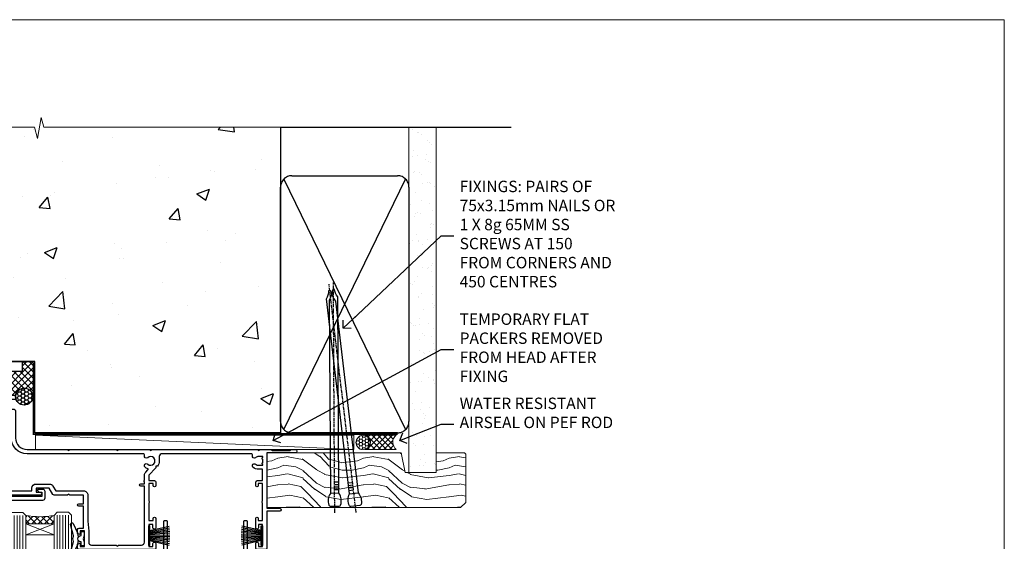
# Model space of a CAD drawing. Units: millimetres. Extents: x 0 to 727189, y -1112 to 730.
# Drawn here: x 12208 to 12553, y 548 to 730 of the extents above; entities that cross this region are included whole.
import ezdxf
from ezdxf import colors
from ezdxf.entities.mleader import LeaderData, LeaderLine
from ezdxf.math import Vec2, Vec3

# ---------------------------------------------------------------- set-up
doc = ezdxf.new("R2010")
doc.units = ezdxf.units.MM
doc.linetypes.add('CENTER', pattern=[2, 1.25, -0.25, 0.25, -0.25])
doc.linetypes.add('Dashed', pattern=[564.4444465637206, 282.2222232818604, -282.2222232818602])
doc.layers.add('Aluminium Systems Ltd Joinery Detail', color=7, linetype='Continuous')
doc.layers.add('Aluminium Systems Ltd Notes', color=7, linetype='Continuous')
doc.layers.add('No Print', color=7, linetype='Continuous', plot=False)
doc.styles.get("Standard").update_dxf_attribs({"font": 'arial.ttf'})

# ---------------------------------------------------------------- blocks, each defined once
blk = doc.blocks.new('F178-20621')
blk.add_lwpolyline([(28.00000034456156, 0.2999997005294972, 0.414213562373095), (28.30000034456447, -2.994734131789301e-07), (29.20000034455865, -2.994588612637017e-07, 0.414213562373095), (29.50000034456519, 0.2999997005440491), (29.500000344547, 52.49999970053386, 0.414213562373095), (29.000000344547, 52.99999970053386), (26.7000003445259, 52.99999970053386, 0.414213562373095), (26.2000003445259, 52.49999970053386), (26.2000003445259, 51.29999970053677, 0.9999999999999999), (27.10000034452736, 51.29999970053677), (27.10000034452372, 51.94999970053095), (28.50000034452518, 51.94999970053095), (28.50000034452518, 46.54999970053677), (27.10000034452372, 46.54999970053677), (27.10000034452736, 47.19999970053095, 0.9999999999999999), (26.2000003445259, 47.19999970053095), (26.2000003445259, 46.49999970053386, 0.414213562373095), (27.2000003445259, 45.49999970053386), (28.000000344547, 45.49999970054841), (28.00000034454882, 41.399999700541, 0.999999999998863), (28.00000034454882, 40.59999970054105), (28.00000034454882, 40.399999700541, 0.9999999999999999), (28.00000034454882, 39.59999970054105), (28.00000034454882, 39.399999700541, 0.9999999999999999), (28.00000034454882, 38.59999970054105), (28.00000034455064, 33.99999970053386), (1.500000344568832, 33.99999970052659), (1.500000344568832, 45.49999970054841), (2.300000344589932, 45.49999970053386, 0.414213562373095), (3.300000344589932, 46.49999970053386), (3.300000344589932, 47.19999970053095, 0.9999999999999999), (2.400000344588477, 47.19999970053095), (2.400000344592115, 46.54999970053677), (1.00000034459066, 46.54999970053677), (1.00000034459066, 51.94999970053095), (2.400000344592115, 51.94999970053095), (2.400000344588477, 51.29999970053677, 0.9999999999999999), (3.300000344589932, 51.29999970053677), (3.300000344589932, 52.49999970053386, 0.414213562373095), (2.800000344589932, 52.99999970053386), (0.5000003445688321, 52.99999970053386, 0.4142135623667018), (3.445651941547112e-07, 52.49999970053386), (3.445615561759041e-07, 0.2999997005294972, 0.4142135623695433), (0.3000003445608286, -2.994734131789301e-07), (1.200000344565922, -2.994734131789301e-07, 0.4142135623730953), (1.500000344565194, 0.2999997005294972), (1.500000344557918, 21.20064657078547), (1.850000344560101, 21.20064657079251, 0.9999999999909049), (1.850000344552825, 22.00064657078815), (1.50000034455428, 22.00064657078815), (1.500000344561556, 31.99999970054841), (11.08393978859516, 31.99999970054114, -0.5405749386254305), (11.54219735810096, 31.29999970053655, 0.3126001711357732), (12.31250034455792, 27.38830828835239, 1.000000000000056), (13.28750034455646, 28.39298485322547, -2.466334938331496), (16.21250034455937, 28.3929848532257, 1.000000000001837), (17.18750034456156, 27.38830828835262, 0.3126001711356699), (17.95780333102215, 31.29999970053677, -0.5405749386292558), (18.41606090051704, 31.99999970054091), (28.00000034455428, 31.99999970054841), (28.00000034455428, 22.00064657078838), (27.65000034456301, 22.00064657078815, 0.9999999999909049), (27.65000034455574, 21.20064657079251), (28.00000034455792, 21.20064657078501)], format="xyb", close=True)
blk = doc.blocks.new('DY221-Comp')
blk.add_lwpolyline([(-1.819871826605237, -0.8847475032970114), (-2.101763809020483, -0.9602802323379838, 0.3394542588633712), (-2.249999999999986, -1.1534653975958), (-2.25, -1.800000000000023, -0.1052493344124674), (-2.267337635713675, -1.881452198701658), (-3.79334408928418, -5.303630496754121, -0.9133919180647162), (-4.735844364969743, -4.981867646145822), (-3.771331644650719, -1.015104479072153, 0.1257362244887155), (-3.772484225380808, -0.9160877285099478), (-4.004079121606921, -0.05176380945898029, -0.1316524975874038), (-4.004079121606921, 0.05176380858204754), (-3.772484225380808, 0.9160877285099029, 0.1257362244887155), (-3.771331644650719, 1.015104479072108), (-4.735844364969743, 4.981867646145777, -0.913391918064716), (-3.79334408928418, 5.303630496754077), (-2.267337635713675, 1.881452198701614, -0.1052493344124674), (-2.25, 1.799999999999978), (-2.249999999999986, 1.153465397595762, 0.3394542588633712), (-2.101763809020483, 0.960280232337946), (-1.819871826605237, 0.8847475032969736)], format="xyb")
blk.add_lwpolyline([(0, 1.124999999999981), (-0.301442841485013, -1.887379141862766e-14), (1.4210854715202e-14, -1.125000000000033), (-1.4210854715202e-14, -2.500000000000004), (-1, -2.499999999999976), (-1, -1.118033988749891, -0.447213595499958), (-2.25, -4.662936703425657e-15, -0.4472135954999584), (-1, 1.118033988749853), (-1, 2.499999999999953), (0, 2.499999999999953)], format="xyb", close=True)
blk = doc.blocks.new('DY425')
blk.add_lwpolyline([(3.250000015912484, 5.806301018590016), (3.25000001591247, 7.743897657258461), (4.250000015912473, 8.36876700916779), (4.25000001591248, 9.8687670091678), (0.3278039457857211, 9.525619316905786, 0.3639702342661976), (0.1459961547169009, 9.343811525836966), (1.591248022236869e-08, 7.675068023301147), (1.75000001591247, 7.67506802330114), (1.750000015912477, 4.675068023301147), (1.591248022236869e-08, 4.521962862130788), (1.591248022236869e-08, 4.221962862130777), (1.750000015912473, 2.136394075090919), (2.298249006995068, 4.456680358089216e-09), (2.701751024829882, 4.456680358089216e-09), (3.035763767747987, 1.301567093668172), (4.250000015912473, 1.893789682115926), (4.25000001591247, 2.693789682115952), (3.25000001591247, 2.606301018590013), (3.250000015912466, 4.606057093550067), (4.250000015912473, 5.093789682115926), (4.25000001591247, 5.893789682115944)], format="xyb", close=True)
blk = doc.blocks.new('PB69750-4B')
for p, q in [((-1.750000000000014, 0.5), (-3.322276449314941, 7.321139697068929)), ((-1.431818181818187, 0.5), (-2.721879321754528, 7.380097546926656)), ((-1.113636363636374, 0.5), (-2.119293789530161, 7.427384292916386)), ((-0.7954545454545467, 0.5), (-1.515002302965286, 7.462919719820221)), ((-0.4772727272727337, 0.5), (-0.9094902062915224, 7.486643546856435)), ((-0.1590909090909065, 0.5), (-0.3032449143314011, 7.498515529937265)), ((0.1590909090909207, 0.5), (0.3032449143314011, 7.498515529937265)), ((0.4772727272727337, 0.5), (0.9094902062915367, 7.486643546856435)), ((0.795454545454561, 0.5), (1.515002302965286, 7.462919719820221)), ((1.113636363636374, 0.5), (2.119293789530161, 7.427384292916386)), ((1.431818181818201, 0.5), (2.721879321754528, 7.380097546926656)), ((1.750000000000014, 0.5), (3.322276449314955, 7.321139697068929))]:
    blk.add_line(p, q)
blk.add_lwpolyline([(-3.450000000000003, 0), (3.450000000000003, 0), (3.450000000000003, 0.5), (-3.450000000000003, 0.5)], close=True)
blk = doc.blocks.new('SH270B')
blk.add_blockref('PB69750-4B', (0, 0))
blk = doc.blocks.new('F561-22126')
at = {"flags": 128}
for points in [[(94.10000308756125, 31.70001077950224), (94.10000308756307, 30.4000107795016, 0.414213562373095), (94.60000308756307, 29.9000107795016), (96.50000013014605, 29.9000107795016), (96.50000013014605, 25.95001077946131), (95.07500013014678, 25.95001077945767, 0.1859457451239241), (93.11269910450338, 25.1941119031322, 1.000000000009994), (94.0519201082598, 24.15590965590539, -0.1859457451202647), (95.0750001301395, 24.5500107794796), (96.60000013014823, 24.55001077949441), (96.60000013014823, 24.30463771702557), (96.24321790590292, 24.00526188425056, -0.3639702342663669), (96.24321790590196, 22.04475967470676), (96.60000013014823, 21.74538384193352), (96.60000013014823, 21.50001077952561), (95.07500013014678, 21.50001077947877, -0.1859457451165131), (94.05192010825277, 21.894111903061, 0.7697170586064541), (92.91736717463476, 21.15626077949411, -0.5106799352167073), (92.44240829466716, 20.50001077947923), (61.30000013008166, 20.50001077947923, -0.414213562373095), (60.30000013008166, 21.50001077947923), (60.30000013016397, 23.02501077943339, 0.1667341210884703), (59.66313586266315, 24.88173712522624), (59.13172647595374, 24.88173712522507), (59.13172647595374, 25.44742255017695), (56.60000013015005, 27.97914889598019), (56.60000013015187, 29.9000107795016), (58.5999971727334, 29.9000107795016, 0.414213562373095), (59.0999971727334, 30.4000107795016), (59.09999717273476, 31.65001077950205, 0.9999999999999999), (58.19999717273421, 31.65001077950205), (58.19999717273376, 30.90001077950205), (56.60000013015005, 30.90001077950205), (56.60000013014957, 37.00000542341591, 0.5000000000004263), (56.60000013015005, 37.800005423416), (56.60000013015005, 43.90000006733021), (58.19999717273376, 43.90000006733067), (58.19999717273376, 43.15000154603672, 0.9999999999989891), (59.10000013014641, 43.15000154603581), (59.10000013015051, 46.40000006733021, 1.000000000000909), (58.1000001301496, 46.40000006733112), (58.10000013015005, 45.3000000673303), (56.60000013015005, 45.3000000673303), (56.60000013015005, 53.00000006733103), (58.10000013015005, 53.00000006733103), (58.10000013015051, 51.90000006732976, 1.000000000000455), (59.1000001301496, 51.90000006733021), (59.10000013015005, 53.50000006733103, 0.414213562373095), (58.60000013015005, 54.00000006733103), (32.20000013015041, 54.00000006733103, 0.414213562373095), (31.70000013015041, 53.50000006733103), (31.70000013014814, 52.20000006733039, 0.9999999999999999), (32.60000013014687, 52.20000006733039), (32.60000013014823, 53.00000006733103), (34.10000013014823, 53.00000006733103), (34.10000013014823, 47.50000006733057), (32.60000013014823, 47.50000006733057), (32.60000013014778, 48.30000006733076, 0.9999999999999999), (31.70000013014723, 48.30000006733076), (31.70000013015064, 47.00000006732921, 0.4142135623725621), (32.20000013015041, 46.50000006733012), (33.80000013014896, 46.50000006733012), (33.80000013014896, 38.8000000673303), (32.10000013014823, 38.8000000673311, 0.9999999999999999), (32.10000013014823, 38.00000006733103), (33.80000013014896, 38.00000006733103), (33.80000013014896, 35.00000006728555), (29.00000013014969, 35.00000006731648), (28.60000013014823, 34.60000006731684), (28.20000013015405, 35.00000006731011), (23.4887128357087, 35.00000006733103, 0.2679793930045632), (23.05567195926105, 34.7499512612178), (21.75700013014747, 32.50000006733103), (17.20000013015041, 32.50000006733103), (17.20000013015041, 34.00000006733103), (18.70000013015041, 34.00000006733103, 0.9999999999999999), (18.70000013015041, 35.00000006733103), (7.000000130149687, 35.00000006733103), (6.600000130148231, 34.60000006733003), (6.200000130150414, 35.00000006733103), (0.5000001301496866, 35.00000006733057, 0.414213562373095), (1.301496865835361e-07, 34.50000006733057), (1.323615776982479e-07, 0.4999999816575382, 0.414213541830829), (0.5000001323615777, 1.672538019192871e-08), (9.80000008410488, 3.48477158240712e-09, 0.414213562373095), (10.00000008410493, 0.2000000034847744), (10.00000008410669, 1.300000003484229, 0.414213562374427), (9.8000000841067, 1.500000003484956), (6.056203283101325, 1.500000003483592, -0.3506406725286091), (5.568453348804979, 1.889999996252286, 0.5711882837193704), (4.338423492431502, 2.285439545849925, -0.183746519452886), (3.325000084120887, 1.899999985431123), (1.800000084103061, 1.899999985416571), (1.800000084103061, 2.145373047875864), (2.156782308348824, 2.44474888065065, -0.3639702342664194), (2.156782308350188, 4.405251090196771), (1.800000084103061, 4.704626922970647), (1.800000084103061, 4.949999985415843), (3.325000084100878, 4.949999985416241, -0.1837465194585965), (4.338423492462596, 4.564560424972214, 0.5666580929869436), (5.566126054683167, 4.949999985415843), (9.500000128947335, 4.9500000527662, 0.414213562373095), (10.00000012894733, 5.4500000527662), (10.0000001301606, 15.00000002995034, -0.4142135623730617), (14.0000001301606, 19.00000002994989), (28.20000013015405, 18.99999998169346), (28.60000013014823, 19.39999998168673), (29.00000013014969, 18.9999999816871), (45.20000013015405, 18.99999998169346), (45.60000013014823, 19.39999998168673), (46.00000013014969, 18.99999998168619), (56.87500013014605, 18.99999998168619), (57.27500013014387, 19.39999998168537), (57.6750001301526, 18.99999998167345), (94.67500013014168, 18.99999998168528), (95.07500013014314, 19.39999998168537), (95.47500013014096, 18.99999998168573), (99.49999713013776, 18.9999999816871), (99.89999613013887, 19.39999898168685), (106.0999831301388, 19.39999898168685), (106.4999831301367, 18.99999998168619), (107.8999781301364, 18.99999998168619, 0.9999999999999999), (107.8999781301364, 20.19999798168624), (98.00000013013877, 20.19999798168669), (98.00000013013877, 39.59999798168724), (102.4999930873356, 39.59999798168678, 0.9999999999963619), (102.4999930873392, 40.60000006728342), (98.00000013019334, 40.60000006728364), (98.00000013014605, 53.50000006733285, 0.4142135623720295), (97.50000013014605, 54.00000006733103), (94.60000013014823, 54.00000006733103, 0.414213562373095), (94.10000013014823, 53.50000006733103), (94.10000013014619, 51.85000006733003, 0.9999999999994945), (95.00000013014446, 51.85000006732957), (95.00000013014605, 53.00000006733103), (96.50000013014605, 53.00000006733103), (96.50000013014605, 45.3000000673303), (95.00000013014605, 45.3000000673303), (95.00000013014537, 46.45000006733085, 1.000000000000505), (94.10000013014528, 46.45000006733039), (94.10000013015119, 43.10000154603608, 0.9999999999994315), (94.90000308756302, 43.10000154603654), (94.90000308756234, 43.90000006733067), (96.50000013014605, 43.90000006733021), (96.50000013014605, 37.80000542341634, 0.5000000000004263), (96.50000013014605, 37.00000542341593), (96.50000013014605, 30.90001077950205), (94.90000308756234, 30.90001077950205), (94.90000308756052, 31.70001077950224, 0.9999999999999999)], [(35.60000013014823, 47.55000006729711), (35.60000013014823, 51.50000006729783, -0.414213562373095), (36.60000013014823, 52.50000006729783), (45.20000013015405, 52.50000006732148), (45.60000013014823, 52.90000006731475), (46.00000013014969, 52.50000006731466), (54.10000013015005, 52.50000006732921, -0.4142135623736278), (55.10000013015187, 51.50000006732921), (55.10000013015187, 31.80000006725163), (53.80000013006892, 31.80000006725254, 0.9999999999999999), (53.80000013006892, 31.00000006725145), (55.10000013014823, 31.00000006725145), (55.10000013014823, 30.25000006729124, 0.9999999999999999), (55.10000013014823, 29.85000006729115), (55.10000013015005, 27.97914889597973, 0.1989123673798619), (55.53933995837073, 26.91848872419882), (56.35292685014929, 26.10490183242191, -0.5492077855292056), (56.2795691506349, 25.77541841558948, 0.09733789602460412), (55.31269911399301, 25.1941119116826, 0.9999999999977286), (56.2519201131818, 24.15590966035088, -2.253145765311361), (56.25192010820874, 21.89411190301207, 0.7697170585978735), (55.11736717458265, 21.15626077951696, -0.5106799355740468), (54.64240829400032, 20.50001077952425), (14.0000001301606, 20.50000002994943, 0.4142135623730224), (8.500000130161283, 15.00000003014088), (8.50000013016242, 6.499999985602471), (1.500000132117833, 6.499999998656449), (1.500000130240636, 29.85000006729115, 0.9999999997771737), (1.500000130151506, 30.25000006729124), (1.500000130147868, 31.00000006725327), (2.900000130149323, 31.00000006725327, 0.9999999999999999), (2.900000130149323, 31.80000006725436), (1.500000130149687, 31.80000006725345), (1.500000130149687, 33.50000006733057), (15.70000013015041, 33.50000006732967), (15.70000013015041, 32.50000006733171, 0.4142135623729998), (17.10000013015005, 31.10000006733171), (21.87246267125951, 31.10000006733048, 0.267979393004899), (23.08497712531411, 31.80013672444846), (24.06613824682708, 33.50000006732876), (33.80000013021808, 33.50000006732876, 0.4142135623742048), (35.30000013021808, 35.00000006733444), (35.30000013018352, 44.05000006729756)]]:
    blk.add_lwpolyline(points, format="xyb", close=True, dxfattribs=at)
blk = doc.blocks.new('AL35 Sliding Door Head')
at = {"layer": 'Aluminium Systems Ltd Joinery Detail', "lineweight": 5}
h = blk.add_hatch(dxfattribs=at)
h.set_pattern_fill('NET', color=256, scale=0.5, angle=-45.00000000000003)
h.set_pattern_definition([(314.9999999999999, (452.4897122353414, -313.2359825074036), (1.122532015133645, 1.122532015133644), []), (44.99999999999994, (452.4897122353414, -313.2359825074036), (-1.122532015133644, 1.122532015133645), [])])
edge = h.paths.add_edge_path()
edge.add_line((-148.8564431830109, -17.30885607892196), (-148.8564431830127, -17.21727400925511))
edge.add_arc((-138.2491845706272, -12.30885607892651), 11.68787841521306, 204.8319352717457, 205.3276199956492)
edge.add_line((-148.8135824166402, -17.30885607892196), (-148.8564431830109, -17.30885607892196))
edge = h.paths.add_edge_path()
edge.add_arc((-153.9388899797814, 11.32135019707312), 26.68783599326924, 259.1833199264915, 280.7798162743573, ccw=False)
edge.add_line((-158.9473233633962, -14.89231389334964), (-158.9473233633962, -17.80324558554821))
edge.add_line((-158.9473233633962, -17.80324558554821), (-148.9473233633962, -17.80324558553366))
edge.add_line((-148.9473233633962, -17.80324558553366), (-148.9473233633971, -14.89553086681053))
h = blk.add_hatch(dxfattribs=at)
h.set_pattern_fill('NET', color=256, scale=0.5, angle=-45.00000000000003)
h.set_pattern_definition([(314.9999999999999, (395.4306053571672, -270.2343502320755), (1.122532015133645, 1.122532015133644), []), (44.99999999999994, (395.4306053571672, -270.2343502320755), (-1.122532015133644, 1.122532015133645), [])])
edge = h.paths.add_edge_path()
edge.add_line((-91.79733630483861, -60.31048835425008), (-91.79733630484043, -60.21890628458277))
edge.add_arc((-81.19007769240125, -55.31048835425554), 11.68787841526074, 204.8319352716351, 205.3276199955386)
edge.add_line((-91.75447553846789, -60.31048835425008), (-91.79733630483861, -60.31048835425008))
edge = h.paths.add_edge_path()
edge.add_arc((-95.8819349273108, -42.27451707852015), 16.12503820224115, 255.6141318677278, 284.33978838423303, ccw=False)
edge.add_line((-99.8882164852239, -57.89394616867776), (-99.8882164852239, -60.80487786087633))
edge.add_line((-99.8882164852239, -60.80487786087633), (-91.8882164852239, -60.80487786086178))
edge.add_line((-91.8882164852239, -60.80487786086178), (-91.8882164852248, -57.8971631421382))
at = {"layer": 'Aluminium Systems Ltd Joinery Detail', "lineweight": 5, "ltscale": 3}
for p, q in [((-163.9473233633962, -14.89231389334782), (-163.9473233633962, -127.4901790392596, -1.000069784620675)), ((-162.9473233633962, -14.89231389334964), (-162.9473233633962, -127.4901790392596, -1.000069784620675)), ((-161.9473233633962, -14.89231389334964), (-161.9473233633962, -127.4901790392596, -1.000069784620675)), ((-160.9473233633962, -14.89231389334964), (-160.9473233633962, -127.4901790392596, -1.000069784620675)), ((-159.9473233633962, -14.89231389334964), (-159.9473233633962, -127.4901790392596, -1.000069784620675)), ((-147.9516292671451, -14.80283099303779), (-147.9516292671451, -127.4901790392596, -1.000069784620675)), ((-146.9516292671451, -14.80283099303779), (-146.9516292671451, -127.4901790392596, -1.000069784620675)), ((-145.9516292671451, -14.80283099303779), (-145.9516292671451, -127.4901790392596, -1.000069784620675)), ((-144.9516292671451, -14.80283099303779), (-144.9516292671451, -127.4901790392596, -1.000069784620675)), ((-143.9516292671451, -14.80283099303779), (-143.9516292671451, -127.4901790392596, -1.000069784620675)), ((-103.8882164852239, -57.89394616867776), (-103.8882164852239, -127.4901790392587, -1.000069784620675)), ((-102.8882164852239, -57.89394616867776), (-102.8882164852239, -127.4901790392596, -1.000069784620675)), ((-101.8882164852239, -57.89394616867776), (-101.8882164852239, -127.4901790392596, -1.000069784620675)), ((-100.8882164852239, -57.89394616867776), (-100.8882164852239, -127.4901790392596, -1.000069784620675)), ((-90.8799973556961, -57.89394616867685), (-90.8799973556961, -127.4901790392587, -1.000069784620675)), ((-89.8799973556961, -57.89394616867776), (-89.8799973556961, -127.4901790392587, -1.000069784620675)), ((-88.8799973556961, -57.89394616867776), (-88.8799973556961, -127.4901790392587, -1.000069784620675)), ((-87.8799973556961, -57.89394616867776), (-87.8799973556961, -127.4901790392587, -1.000069784620675))]:
    blk.add_line(p, q, dxfattribs=at)
at = {"layer": 'Aluminium Systems Ltd Joinery Detail', "lineweight": 5}
for p, q in [((-148.9473233633962, -21.67458656069721), (-158.9473233633962, -17.80324558553366)), ((-148.9473233633962, -17.80324558553366), (-158.9473233633962, -21.67458656069721)), ((-91.8882164852239, -64.67621883602533), (-99.8882164852239, -60.80487786086178)), ((-91.8882164852239, -60.80487786086178), (-99.8882164852239, -64.67621883602533))]:
    blk.add_line(p, q, dxfattribs=at)
at = {"layer": 'Aluminium Systems Ltd Joinery Detail', "linetype": 'Continuous', "lineweight": 5}
blk.add_line((-171.924094184511, -27.85279411580086), (-171.924094184511, -127.4901790392596, -1.000069784620675), dxfattribs=at)
at = {"layer": 'Aluminium Systems Ltd Joinery Detail'}
blk.add_line((-74.57263388051615, -28.4606450700976), (-74.57263388051615, -127.4901790392596, -1.000069784620675), dxfattribs=at)
blk.add_lwpolyline([(-167.8438343642856, -19.30288118298358), (-170.4438343642851, -19.30288118298358), (-170.4438343642851, -9.502831182983755), (-168.3438343642874, -9.502831182983755), (-168.3438343642874, -11.00283118298375, 1), (-167.3438343642874, -11.00283118298375), (-167.3438343642874, -9.502831182983755), (-152.893759364285, -9.502831182983755, 0.4142135623730951), (-152.143759364285, -8.752831182983755), (-152.143759364285, -6.552831183023955, 0.414210532603183), (-152.893751606066, -5.802831183063972), (-154.6441584165441, -5.802816006299508, 0.6681823785842405), (-154.7855818416401, -6.144237362525928), (-154.1855604083967, -6.744258795769383, 0.1989162654631827), (-154.0441360523837, -6.802837439509858), (-153.3437593642848, -6.802831182983937), (-153.3437593642848, -8.302831182983937), (-170.4438343642851, -8.302831182983937), (-170.9438343642851, -7.802831182983027), (-171.9438343642851, -7.802831182983937), (-171.9438343642851, -26.80288118298358), (-167.8438343642856, -26.80288118298358, 0.4142141725675061), (-167.3438343642874, -26.30288014131747), (-167.3438368642865, -25.10288024548663, 0.9999971726229095), (-168.2438318642789, -25.10287957584751), (-168.2438343642852, -25.80288118298358), (-169.6438343642849, -25.80288118298358), (-169.6438343642849, -24.8528836829837, 0.6681786379192987), (-169.9852557205222, -24.7114623267471), (-170.5438343642845, -25.2700409705094), (-170.5438343642845, -20.83572139545777), (-169.9852557205222, -21.39430003922098, 0.6681786379192988), (-169.6438343642849, -21.25287868298346), (-169.6438343642849, -20.30288118298358), (-168.2438343642852, -20.30288118298358), (-168.2438318642789, -21.00288279011966, 0.9999971726229092), (-167.3438368642865, -21.00288212048054), (-167.3438343642874, -19.8028822246506, 0.4142141725674394)], format="xyb", close=True, dxfattribs=at)
at = {"layer": 'Aluminium Systems Ltd Joinery Detail', "lineweight": 5}
for points in [[(-164.9473233633962, -127.4901790392596), (-164.9473233633962, -14.98577793876029), (-163.9442472788014, -13.89231389334964), (-159.94738501547, -13.89231389334964), (-158.9473233633962, -14.89231389334964), (-158.9473233633962, -127.4901790392596)], [(-148.9516292671451, -127.4901790392596), (-148.9516292671451, -14.89629503844844), (-147.9485531825503, -13.80283099303779), (-143.9516909192189, -13.80283099303779), (-142.9516292671451, -14.80283099303779), (-142.9516292671451, -127.4901790392596)], [(-104.8882164852239, -127.4901790392596), (-104.8882164852239, -57.89394616867776), (-103.8930335436253, -56.89394616867776), (-100.8882781372977, -56.89394616867776), (-99.8882164852239, -57.89394616867776), (-99.8882164852239, -127.4901790392596)], [(-91.8799973556961, -127.4901790392587), (-91.8799973556961, -57.89394616867776), (-90.88481441409749, -56.89394616867776), (-87.88005900776989, -56.89394616867776), (-86.8799973556961, -57.89394616867776), (-86.8799973556961, -127.4901790392587)]]:
    blk.add_lwpolyline(points, dxfattribs=at)
for points in [[(-148.9473233633962, -17.80324558553366), (-158.9473233633962, -17.80324558553366), (-158.9473233633962, -21.67458656069721), (-148.9473233633962, -21.67458656069721)], [(-91.8882164852239, -60.80487786086178), (-99.8882164852239, -60.80487786086178), (-99.8882164852239, -64.67621883602533), (-91.8882164852239, -64.67621883602533)]]:
    blk.add_lwpolyline(points, close=True, dxfattribs=at)
at = {"layer": 'Aluminium Systems Ltd Joinery Detail', "linetype": 'Continuous', "lineweight": 5, "elevation": -1.000069784620675}
blk.add_lwpolyline([(-57.64723371085165, -127.4901790392596), (-116.7735685298285, -127.4901790392596), (-117.6370738604419, -124.6275844243737), (-117.8870738604419, -130.2660138450028), (-118.7915719304947, -127.4901790392596), (-175.8027410442755, -127.4901790392596)], dxfattribs=at)
at = {"layer": 'Aluminium Systems Ltd Joinery Detail', "lineweight": 5}
for centre, radius, start, end in [((-153.9565549616236, 13.79786414623049), 29.12886931597957, 260.1346049067579, 279.9022588924722), ((-95.87816325807944, -40.94785734358084), 17.41408778410823, 256.6866556228547, 283.2453727299674)]:
    blk.add_arc(centre, radius, start, end, dxfattribs=at)
at = {"layer": 'Aluminium Systems Ltd Joinery Detail', "xscale": -1}
for name, p, rotation in [('F561-22126', (-172.4726338365181, 27.19716878746021), 180), ('DY425', (-169.1471431404216, -19.24771114554642), 180), ('SH270B', (-75.97263388051852, -21.95283118298357), 90), ('DY425', (-109.2354995806054, -62.19929342087107), 180)]:
    blk.add_blockref(name, p, dxfattribs=dict(at, rotation=rotation))
at = {"layer": 'Aluminium Systems Ltd Joinery Detail'}
for name, p, rotation in [('F178-20621', (-81.23219045994483, -16.80446375777774), 180), ('SH270B', (-115.972633880514, -21.95283118298357), 270)]:
    blk.add_blockref(name, p, dxfattribs=dict(at, rotation=rotation))
for p in [(-138.472633880514, -23.05283118298303), (-82.232190804536, -66.00446345830733)]:
    blk.add_blockref('DY221-Comp', p, dxfattribs=at)
blk = doc.blocks.new('Page Layout')
at = {"layer": 'Aluminium Systems Ltd Joinery Detail', "color": 8, "lineweight": 5}
blk.add_lwpolyline([(0, 730.131892914731), (0, 0), (553.0825377109722, 0), (553.0825377109722, 730.131892914731)], close=True, dxfattribs=at)
blk = doc.blocks.new('Precast Wall Head AL35 Masonry')
at = {"layer": 'Aluminium Systems Ltd Joinery Detail'}
h = blk.add_hatch(dxfattribs=at)
h.set_pattern_fill('AR-CONC', color=256, scale=0.25)
h.set_pattern_definition([(49.99999999999999, (-355.5577768957412, -12568.81983904667), (45.546167249001, -3.984771384725772), [4.7625, -52.3875]), (355, (-355.5577768957412, -12568.81983904667), (-8.810855356242335, 47.76421130975879), [3.81, -41.9101460425]), (100.4514447, (-351.7622751457412, -12569.15190242167), (36.73531177258832, 43.77943797804878), [4.047502199999998, -44.52256114999999]), (46.18420000000002, (-355.5577768957412, -12556.11983904667), (67.76976022303248, -10.51058198318179), [7.143749999999993, -78.58124999999988]), (96.63555760999992, (-349.9103018957412, -12556.99571404667), (59.35103351287575, 61.85653114943038), [6.071255785, -66.78390204]), (351.1841511700001, (-355.5577768957412, -12556.11983904667), (59.35103351624426, 61.85653114638316), [5.7149917675, -62.86493298]), (21, (-349.2077768957412, -12559.29483904667), (37.90359781728312, -25.5662995467719), [4.7625, -52.3875]), (326.0000000000001, (-349.2077768957412, -12559.29483904667), (15.45050708691177, 46.04699153057982), [3.81, -41.91]), (71.45144499999999, (-346.0491437457412, -12561.42536402167), (53.35410481967904, 20.48069222147631), [4.0475022, -44.5224844]), (37.50000000000001, (-355.5577768957412, -12568.81983904667), (0.7721508126479542, 21.13875971828828), [0, -41.402, 0, -42.545, 0, -42.06875]), (7.499999999999999, (-355.5577768957412, -12568.81983904667), (16.70491562757644, 25.04514370452988), [0, -24.257, 0, -40.4495, 0, -16.03375]), (327.5, (-369.7182768957412, -12568.81983904667), (33.89764879171785, -1.432185998168361), [0, -15.875, 0, -49.53, 0, -65.7225]), (317.5, (-376.0682768957412, -12568.81983904667), (37.03229534650451, 6.356622758333257), [0, -20.6375, 0, -32.893, 0, -46.6725])])
h.paths.add_polyline_path([(-55.95120649151704, 123.6781901806407), (-138.8287604478173, 123.6781901806407), (-139.7324708563028, 127.1120938996773), (-140.9990641196709, 119.6940689919156), (-142.0364273141822, 123.6781901806407), (-245.951206491517, 123.6781901806407), (-245.951206491517, 51.71416046222294), (-235.951206491517, 41.71416046222294), (-141.951206491517, 41.71416046222294), (-141.951206491517, 16.71416046222294), (-92.13817298494291, 16.71416046222294), (-92.13817298494291, 21.18477407473074), (-94.21464032165716, 21.18477407473074), (-94.21464032165738, 60.12482197002828), (-90.99867864876671, 61.86168250869378), (-90.64338143494302, 63.18766976247207), (-90.288084221119, 61.86168250869378), (-87.07212254822969, 60.12482197002828), (-87.07212254822991, 21.18477407473074), (-88.7415402347674, 21.18477407473074), (-89.14858988494296, 20.88126230460875), (-89.14858988494296, 16.71416046222294), (-55.95120649151704, 16.71416046222294)])
h = blk.add_hatch(dxfattribs=at)
h.set_pattern_fill('ANSI37', color=256, scale=0.5)
h.set_pattern_definition([(45, (-355.5577768957412, -568.8198390466696), (-1.122532015133644, 1.122532015133644), []), (135, (-355.5577768957412, -568.8198390466696), (-1.122532015133644, -1.122532015133644), [])])
h.paths.add_polyline_path([(-142.4582578939539, 41.58740291801951), (-146.4552354683751, 41.5869737686553), (-146.4552354683751, 38.17043457661384), (-161.5923011056245, 38.17043457661384, 0.1826857632958255), (-158.1974348155493, 29.92307954058924), (-149.1974348155515, 29.9230795405947, -0.4142135623732949), (-148.6974348155517, 29.4230795405947, -1), (-142.7097594260112, 29.4230795405947), (-142.4582578939539, 29.4230795405947)])
h = blk.add_hatch(dxfattribs=at)
h.set_pattern_fill('HONEY', color=256, scale=0.25)
h.set_pattern_definition([(0, (-355.5577768957414, -567.3222911789198), (1.190625, 0.68740766125), [0.79375, -1.5875]), (120, (-355.5577768957414, -567.3222911789198), (-1.190624997398548, 0.6874076657558477), [0.793749999999998, -1.587499999999996]), (59.99999999999999, (-355.5577768957414, -567.3222911789198), (2.601452275818872e-09, 1.374815327005847), [-1.5875, 0.79375])])
h.paths.add_polyline_path([(-148.6974348155517, 29.4230795405947, 1), (-142.7097594260112, 29.4230795405947, 1)])
for p, q in [((-142.7097594260109, 31.8595044184076), (-141.951206491517, 31.8595044184076)), ((-142.7097594260112, 29.4230795405947, 1.000000000000004), (-141.9512064915173, 29.4230795405947, 1.000000000000018)), ((-142.7097594260112, 29.4230795405947, 1.000000000000004), (-142.4582578939539, 29.18272061039534, 2.000000000000021))]:
    blk.add_line(p, q, dxfattribs=at)
at = {"layer": 'Aluminium Systems Ltd Joinery Detail', "linetype": 'Continuous', "lineweight": 5, "ltscale": 0.12}
blk.add_lwpolyline([(-46.31253985655576, 123.6781901806407), (-138.8287604478173, 123.6781901806407), (-139.7324708563028, 127.1120938996773), (-140.9990641196709, 119.6940689919156), (-142.0364273141822, 123.6781901806407), (-256.5984363646844, 123.6781901806407)], dxfattribs=at)
at = {"layer": 'Aluminium Systems Ltd Joinery Detail'}
for points in [[(-146.4552354683751, 41.71416046222294), (-146.4552354683751, 38.17043457661384), (-237.4137966167085, 38.17043457661384), (-249.4650805338156, 50.22171849372171), (-249.4650805338156, 123.6781901806407)], [(-55.95120649151704, 16.71416046222294), (-141.951206491517, 16.71416046222294), (-141.951206491517, 41.71416046222294), (-235.951206491517, 41.71416046222294), (-245.951206491517, 51.71416046222294), (-245.951206491517, 123.6781901806407)]]:
    blk.add_lwpolyline(points, dxfattribs=at)
at = {"layer": 'Aluminium Systems Ltd Joinery Detail', "linetype": 'Dashed'}
blk.add_lwpolyline([(-55.95120649151704, 123.6781901806407), (-55.95120649151704, 16.71416046222294), (-141.951206491517, 16.71416046222294)], dxfattribs=at)
at = {"layer": 'Aluminium Systems Ltd Joinery Detail', "linetype": 'Dashed', "lineweight": 5, "ltscale": 0.01, "const_width": 0.25}
blk.add_lwpolyline([(-55.95120649151704, 16.58110474475143), (-142.0801535492269, 16.58110474475143), (-142.0801535492269, 41.58744351450514), (-236.00772767791, 41.57735865464019), (-246.0854086708973, 51.65503964762684), (-246.0854086708973, 72.24387581122755)], dxfattribs=at)
at = {"layer": 'Aluminium Systems Ltd Joinery Detail', "linetype": 'CENTER', "lineweight": 5, "ltscale": 3, "const_width": 0.5, "elevation": 2.000000000000021}
blk.add_lwpolyline([(-55.95120649151704, 16.18296432210263), (-142.4582578939539, 16.18296432210263), (-142.4582578939539, 41.31111008263542)], dxfattribs=at)
at = {"layer": 'Aluminium Systems Ltd Joinery Detail'}
blk.add_circle((-145.7035971207814, 29.4230795405947, 1.000000000000004), 2.993837694770264, dxfattribs=at)
blk.add_arc((-148.9852779923461, 38.53748154662753, 1.000000000000004), 12.61236517299324, 181.6676659492495, 223.0794947014956, dxfattribs=at)
blk = doc.blocks.new('45mm Strapping Head Liner')
h = blk.add_hatch()
h.set_pattern_fill('AR-SAND', color=0, scale=0.15)
h.set_pattern_definition([(37.50000000000001, (-303.6066994921879, -706.8323937844989), (-0.2400046943976069, 7.341198559940135), [0, -5.791200000000001, 0, -6.476999999999999, 0, -6.191249999999999]), (7.499999999999999, (-303.6066994921879, -706.8323937844989), (6.74284924707004, 10.75237650852531), [0, -3.124200000000001, 0, -5.2197, 0, -2.00025]), (327.5, (-308.2929994921877, -706.8323937844989), (11.86488555362187, 0.02155777017818536), [0, -1.905, 0, -6.858, 0, -8.9535]), (317.5, (-308.2929994921877, -706.8323937844989), (11.45334678708446, 3.343939848858243), [0, -0.9524999999999999, 0, -4.495799999999999, 0, -5.1435])])
h.paths.add_polyline_path([(109.499679307613, -136.0752093974678), (100.0013899249553, -136.0752093974678), (100.0013899249552, -15.24696357440916), (109.499679307613, -15.24696357440916)])
at = {"layer": 'Aluminium Systems Ltd Joinery Detail', "linetype": 'Dashed'}
for p, q in [((55.00138992495522, -15.24696357440905), (135.7975892035647, -15.24696357440905)), ((56.17296280020901, -33.3825661680803), (98.82981704970098, -121.0394204175727)), ((56.17296280020901, -121.0394204175727), (98.82981704970143, -33.3825661680803))]:
    blk.add_line(p, q, dxfattribs=at)
at = {"layer": 'Aluminium Systems Ltd Joinery Detail', "lineweight": 5}
blk.add_lwpolyline([(100.0013899249552, -15.24696357440916), (100.0013899249553, -136.0752093974678), (109.499679307613, -136.0752093974678), (109.499679307613, -15.24696357440916)], dxfattribs=at)
at = {"layer": 'Aluminium Systems Ltd Joinery Detail', "linetype": 'Dashed'}
blk.add_lwpolyline([(55.00138992495522, -36.21099329282652, -0.414213562373095), (59.00138992495522, -32.21099329282652), (96.00138992495522, -32.21099329282652, -0.414213562373095), (100.0013899249552, -36.21099329282652), (100.0013899249552, -118.2109932928265, -0.414213562373095), (96.00138992495522, -122.2109932928265), (59.00138992495522, -122.2109932928265, -0.414213562373095), (55.00138992495522, -118.2109932928265)], format="xyb", close=True, dxfattribs=at)
at = {"layer": 'Aluminium Systems Ltd Joinery Detail', "linetype": 'CENTER', "lineweight": 5, "ltscale": 3, "const_width": 0.5, "elevation": 2.000000000000007}
blk.add_lwpolyline([(55.00138992495522, -122.7421894329468), (96.01024019805209, -122.7421894329468)], dxfattribs=at)
at = {"layer": 'Aluminium Systems Ltd Joinery Detail', "linetype": 'Dashed', "lineweight": 5, "ltscale": 0.01, "const_width": 0.25, "elevation": 0.2500000000000036}
blk.add_lwpolyline([(55.00138992495522, -122.3440490102982), (96.01024019805254, -122.344049010298)], dxfattribs=at)
blk = doc.blocks.new('Nail 75 JH')
at = {"linetype": 'CENTER'}
blk.add_line((0, 2.300118051928621), (0, -78.25849807356508), dxfattribs=at)
for p, q in [((1.5, -4.488319011024487), (-1.5, -4.488319011024458)), ((1.499999999999886, -5.730112436134704), (0.1255879953777708, -5.730112436134732)), ((1.499999999999886, -6.600592455787137), (0.1255879953777708, -6.600592455787137)), ((1.499999999999886, -7.471072475439541), (0.1255879953777708, -7.471072475439541)), ((1.499999999999886, -8.341552495091946), (0.1255879953778276, -8.341552495091946))]:
    blk.add_line(p, q)
blk.add_lwpolyline([(-1.5, -4.488319011024458, -0.2475267649991796), (-2.057234792368547, -0.3562033463117587, -0.331135080274166), (-1.578358480166685, 0), (1.578358480166685, 0, -0.331135080274166), (2.057234792368547, -0.3562033463117587, -0.2475267649991796), (1.499999999999886, -4.488319011024487), (1.5, -73.20877276569331, 0.1245641564323093), (0.2845258915276077, -75.96790802185205), (-0.2515467734666004, -75.96790802185205, 0.1012549879648114), (-1.5, -72.05351818931658)], format="xyb", close=True)
blk = doc.blocks.new('Precast Wall AL35 Masonry Liner Slider')
at = {"layer": 'Aluminium Systems Ltd Joinery Detail', "lineweight": 5}
h = blk.add_hatch(dxfattribs=at)
h.set_pattern_fill('HONEY', color=256, scale=0.2211125000000359, angle=360, style=0)
h.set_pattern_definition([(0, (-479.7353596861171, -268.9985297017029), (1.053048281250171, 0.6079775633750983), [0.7020321875001139, -1.404064375000228]), (120, (-479.7353596861171, -268.9985297017029), (-1.053048155438884, 0.6079777812866397), [0.7020321875001019, -1.404064375000204]), (59.99999999999994, (-479.7353596861171, -268.9985297017029), (1.258112869470804e-07, 1.215955344661738), [-1.404064375000228, 0.7020321875001139])])
edge = h.paths.add_edge_path()
edge.add_arc((40.59459320246378, 1.953071695312246), 2.5, 180.0000000000001, 360.00000000000006, ccw=False)
edge.add_arc((40.59459320246378, 1.953071695312246), 2.5, 0, 180.0000000000001, ccw=False)
h = blk.add_hatch(dxfattribs=at)
h.set_pattern_fill('NET', color=256, scale=0.4422249999999999, angle=225, style=0)
h.set_pattern_definition([(315, (-1847.194611139369, 4372.764468391157), (-0.9928234407849511, -0.9928234407849515), []), (225, (-1847.194611139369, 4372.764468391157), (-0.9928234407849515, 0.9928234407849511), [])])
edge = h.paths.add_edge_path()
edge.add_line((52.1943971833889, 4.516378258171244), (41.45146036361211, 4.52293271707822))
edge.add_arc((40.61506183672645, 2.058070759194379), 2.602903564714436, 283.05461229937526, 431.25644836746125, ccw=False)
edge.add_line((41.20300487898112, -0.4775613013134716), (52.23901274816944, -0.4775613013134716))
edge.add_arc((54.14315887603243, 2.036619305314161), 3.153866927914105, 128.1626499734255, 232.8610770962096, ccw=False)
h = blk.add_hatch(dxfattribs=at)
h.set_pattern_fill('WOOD-3', color=256, scale=97.5, angle=30, style=0, pattern_type=2)
h.set_pattern_definition([(4.763599999999831, (478.4847225722961, -7172.815608358113), (-330.0000283895876, -29.9997459798375), [3.612479999999951, -357.6353699999959]), (348.6901, (482.0847225722955, -7172.515608358112), (120.0000225669286, -29.9999289648483), [4.58912999999999, -148.3814699999997]), (314.9999999999999, (486.5847225722955, -7173.41560835811), (-3.306523113702664e-14, -30.00000928346856), [3.39411, -39.03228]), (313.1523999999999, (488.9847225722961, -7175.815608358113), (420.0000850164654, -449.9999261252569), [6.579509999999999, -651.37185]), (347.0054000000001, (493.4847225722961, -7180.615608358115), (-270.0000230324819, 59.99992732735074), [4.002509999999999, -396.2474099999998]), (360, (497.3847225722966, -7181.515608358112), (29.99999999999997, -30.00000000000003), [7.5, -22.5]), (9.462299999999765, (504.8847225722966, -7181.515608358112), (-150.0000232108592, -29.99994417607295), [3.649649999999993, -178.8332099999998]), (5.710599999999713, (478.4847225722961, -7180.91560835811), (-269.9999827048756, -30.00003943998845), [3.014969999999958, -298.4813099999965]), (360, (481.4847225722961, -7180.615608358115), (29.99999999999997, -30.00000000000003), [4.5, -25.5]), (331.6992, (485.9847225722961, -7180.615608358115), (329.9998535928922, -180.0002662262795), [4.429439999999992, -438.5152499999991]), (307.8749999999999, (489.8847225722966, -7182.715608358111), (-120.0000559467582, 149.9999729816166), [6.841049999999986, -335.2115699999996]), (320.7106, (494.0847225722955, -7188.115608358115), (180.0000191874755, -149.9999889572949), [4.263809999999983, -422.1163199999984]), (353.6597999999999, (497.3847225722966, -7190.815608358113), (239.9999820781927, -30.00004736879107), [5.43324, -266.22831]), (11.88869999999988, (502.7847225722944, -7191.41560835811), (-419.9999190314803, -90.00031605746501), [5.82494999999993, -576.669689999991]), (6.709799999999706, (478.4847225722961, -7190.215608358111), (270.0000299325391, 29.99981643732056), [5.135159999999981, -508.3820999999988]), (356.6335, (483.5847225722955, -7189.615608358115), (479.999979659061, -30.00032890063538), [5.10881999999993, -505.7727899999929]), (326.3098999999999, (488.684722572295, -7189.91560835811), (-59.99998673313475, 30.00004003521583), [5.408339999999997, -102.75822]), (312.5103999999999, (493.184722572295, -7192.91560835811), (299.9997215504041, -330.0002602161362), [4.88364, -483.48096]), (345.0686, (496.4847225722961, -7196.515608358112), (330.0000160477658, -89.99990861934462), [4.657259999999935, -461.0679899999936]), (360, (500.9847225722961, -7197.715608358111), (29.99999999999997, -30.00000000000003), [3.6, -26.4]), (12.99459999999981, (504.5847225722955, -7197.715608358111), (270.0000230324819, 59.99992732735004), [4.002509999999988, -396.2474099999986]), (360, (487.7847225722944, -7167.715608358111), (29.99999999999997, -30.00000000000003), [0, -30]), (136.8475999999999, (491.9847225722961, -7172.215608358111), (449.9999261252561, -420.0000850164664), [6.579509999999987, -651.3718499999991]), (153.4348999999999, (487.184722572295, -7197.715608358111), (-29.99997473822719, 30.00003928189145), [2.683289999999967, -64.39874999999894]), (171.8698999999998, (484.7847225722944, -7196.515608358112), (-179.9999932938336, 29.99998067446644), [4.242629999999988, -207.8893799999995]), (203.1985999999998, (480.5847225722955, -7195.91560835811), (-149.9999919200123, -60.00003975794547), [2.284739999999969, -226.188449999997]), (333.4349, (491.9847225722961, -7172.215608358111), (29.9999747382272, -30.00003928189145), [3.354089999999999, -63.72794999999999]), (353.2901999999999, (494.9847225722961, -7173.715608358111), (-270.0000299325392, 29.99981643732125), [5.135160000000001, -508.3821000000002]), (10.12469999999981, (500.0847225722955, -7174.315608358113), (509.9999636894718, 90.00025765850859), [8.532869999999988, -844.7548799999987]), (10.30479999999971, (478.4847225722961, -7169.515608358112), (180.0000288254371, 29.99984626607953), [3.354089999999962, -332.0560799999968]), (344.4759, (481.7847225722944, -7168.91560835811), (-330.0000307388759, 89.99993332816857), [5.604449999999995, -554.8417799999994]), (317.1211, (487.184722572295, -7170.41560835811), (-390.0000237882238, 359.9999925974296), [5.731499999999945, -567.4176899999931]), (325.3047999999999, (491.3847225722966, -7174.315608358113), (299.9998277696255, -210.000258287834), [4.743419999999994, -469.5982199999992]), (350.5377, (495.2847225722944, -7177.015608358112), (150.0000232108592, -29.99994417607323), [5.474489999999987, -177.0083999999996]), (6.581899999999838, (500.684722572295, -7177.91560835811), (-510.0000431378999, -59.99960101098861), [7.851749999999979, -777.3233999999973]), (8.130099999999889, (478.4847225722961, -7177.015608358112), (-179.9999932938336, -29.99998067446629), [4.242629999999981, -207.8893799999992]), (348.6901, (482.684722572295, -7176.41560835811), (120.0000225669286, -29.9999289648483), [4.58912999999999, -148.3814699999997]), (317.4895999999999, (487.184722572295, -7177.315608358113), (-330.0002602161357, 299.9997215504046), [4.88364, -483.4809599999999]), (314.9999999999999, (490.7847225722944, -7180.615608358115), (-3.306523113702664e-14, -30.00000928346856), [5.51544, -36.91098]), (342.646, (494.684722572295, -7184.515608358112), (-390.0000605729049, 119.999835067774), [5.028929999999923, -497.8627199999926]), (3.366499999999665, (499.4847225722961, -7186.015608358112), (-479.999979659061, -30.00032890063396), [5.108819999999976, -505.7727899999979]), (17.10269999999988, (504.5847225722955, -7185.715608358111), (300.0000519287099, 89.99986480290859), [4.080449999999997, -403.9636799999997]), (8.746199999999785, (478.4847225722961, -7184.515608358112), (209.9999800906905, 30.00012591172568), [3.945869999999953, -390.6425099999939]), (345.0686, (482.3847225722966, -7183.91560835811), (330.0000160477658, -89.99990861934462), [4.657259999999935, -461.0679899999936]), (327.9946, (486.8847225722966, -7185.115608358115), (-149.9999683436264, 90.000033161331), [5.66039999999999, -277.3590599999995]), (310.1009, (491.684722572295, -7188.115608358115), (-329.9999417935546, 390.0000578863894), [7.451849999999999, -737.7326999999999]), (344.0546, (496.4847225722961, -7193.815608358113), (-120.0000037995646, 29.99999667889151), [4.368060000000001, -214.03524]), (6.008999999999795, (500.684722572295, -7195.015608358112), (299.9999925271812, 29.99997952445504), [5.731499999999953, -567.4176899999941]), (23.19859999999977, (506.3847225722966, -7194.41560835811), (149.9999919200123, 60.00003975794549), [2.284739999999997, -226.1884499999996]), (9.462299999999765, (478.4847225722961, -7193.515608358112), (-150.0000232108592, -29.99994417607295), [3.649649999999993, -178.8332099999998]), (349.9919999999998, (482.0847225722955, -7192.91560835811), (329.9999866372434, -60.00010416469986), [5.178809999999967, -512.7014999999958]), (322.5946, (487.184722572295, -7193.815608358113), (389.9997739494009, -300.000298578452), [6.42026999999999, -635.6077499999994]), (330.9453999999999, (492.2847225722944, -7167.715608358111), (210.0000115370904, -120.0000008159787), [3.08868, -305.78022]), (349.2156999999999, (494.9847225722961, -7169.215608358111), (-479.999985110828, 90.00001649037998), [6.413279999999977, -634.9134899999976]), (7.124999999999709, (501.2847225722944, -7170.41560835811), (-210.0000113953586, -29.99994845681877), [7.256039999999998, -234.6117])])
h.paths.add_polyline_path([(76.54556293300129, -18.99163045448404), (74.6662249621636, -20.7586180648359), (6.927031648040838, -20.75862332842371), (6.927031648058573, -1.677910781079845), (53.96121017151791, -1.677905517493855), (55.29366917791822, -8.55069647566961), (66.17084671039402, -8.55069647566961), (66.17084671039402, -1.677905517493855), (76.1082214632238, -1.677905517493855), (76.54556293299947, -2.094298956993953)])
blk.add_line((-74.11953313354297, 4.52293271707822, 2.000000000000024), (37.39562321097173, -0.4775613013134716, 2.000000000000024), dxfattribs=at)
at = {"layer": 'Aluminium Systems Ltd Joinery Detail', "lineweight": 5, "elevation": 2.000000000000024}
for points in [[(-74.11953313354297, 4.52293271707822), (37.39562321096355, 4.52293271707822), (37.39562321097173, -0.4775613013134716), (-74.11953313354707, -0.4775613013134716)], [(76.1082214632238, -1.677905517493855), (66.17084671039402, -1.677905517493855), (66.17084671039402, -8.55069647566961), (55.29366917791822, -8.55069647566961), (53.96121017151791, -1.677905517493855), (6.927031648049706, -1.677910781081664), (6.927031648049706, -20.75862332842189), (74.6662249621636, -20.7586180648359), (76.54556293300129, -18.99163045448404), (76.54556293299947, -2.094298956993953)]]:
    blk.add_lwpolyline(points, close=True, dxfattribs=at)
blk.add_lwpolyline([(41.17765425953439, 4.528076951191906), (52.1943971833889, 4.516378258171244, 0.4915106188759529), (52.23901274816944, -0.4775613013134716), (41.20300487898112, -0.4775613013134716, 0.8101017670941715)], format="xyb", close=True, dxfattribs=at)
at = {"layer": 'Aluminium Systems Ltd Joinery Detail', "lineweight": 5, "ltscale": 0.12}
blk.add_circle((40.59459320246378, 1.953071695312246, 2.000000000000024), 2.5, dxfattribs=at)
at = {"layer": 'Aluminium Systems Ltd Joinery Detail', "rotation": 186.7683232742154}
blk.add_blockref('Nail 75 JH', (37.89689105893967, -20.31695441017655, 2.000000000000024), dxfattribs=at)
at = {"layer": 'Aluminium Systems Ltd Joinery Detail', "xscale": -1, "rotation": 180.3473966407072}
blk.add_blockref('Nail 75 JH', (30.66337026054816, -20.31695441017655, 2.000000000000024), dxfattribs=at)
blk = doc.blocks.new('_Open90')
at = {"color": 0, "linetype": 'ByBlock', "lineweight": -2}
for p, q in [((0, 0), (-2.439666651745029, 0)), ((-0.5, 0.5), (0, 0)), ((0, 0), (-0.5, -0.5))]:
    blk.add_line(p, q, dxfattribs=at)
blk = doc.blocks.new('MM Liner Text AL35 Head')
at = {"layer": 'Aluminium Systems Ltd Notes', "color": 3, "lineweight": 5, "ltscale": 0.12}
ml = blk.add_multileader_mtext('Standard', dxfattribs=at)
ml.set_content('FIXINGS: PAIRS OF 75x3.15mm NAILS OR 1 X 8g 65MM SS SCREWS AT 150 FROM CORNERS AND 450 CENTRES', color=3)
ml.set_leader_properties(color=8)
ml.set_arrow_properties(name='OPEN90')
ml.build(insert=Vec2(0, 0))
ml.multileader.update_dxf_attribs({"text_left_attachment_type": 2, "text_right_attachment_type": 2})
ctx = ml.context
ctx.base_point, ctx.plane_origin = Vec3(-58.35742815201695, 87.489486514085, -1.000000000000014), Vec3(-263.9525632936884, -58.04152112249903, -1.000000000000014)
ctx.left_attachment, ctx.right_attachment = 2, 2
notes = []
notes.append((ctx, [(0, (1, 1, 0), (-62.82226365422684, 87.489486514085, -1.000000000000014), (1, 0), 4.464835502209894, [(0, [(-97.18501531202901, 55.18623628568093, -1.000000000000014)], 0, [])])]))
ctx.mtext.insert, ctx.mtext.width, ctx.mtext.line_spacing_style, ctx.mtext.flow_direction = Vec3(-56.35742815201593, 106.8228198474189, -1.000000000000014), 55.16606061165112, 2, 5
ml = blk.add_multileader_mtext('Standard', dxfattribs=at)
ml.set_content('TEMPORARY FLAT PACKERS REMOVED FROM HEAD AFTER FIXING', color=3)
ml.set_leader_properties(color=8)
ml.set_arrow_properties(name='OPEN90')
ml.build(insert=Vec2(0, 0))
ml.multileader.update_dxf_attribs({"text_left_attachment_type": 2, "text_right_attachment_type": 2})
ctx = ml.context
ctx.base_point, ctx.plane_origin = Vec3(-58.35742815201695, 47.70325296451847, -1.000000000000014), Vec3(-186.8670218616671, 168.9020168785883, -1.000000000000014)
ctx.left_attachment, ctx.right_attachment = 2, 2
notes.append((ctx, [(0, (1, 1, 0), (-62.82226365422684, 47.70325296451847, -1.000000000000014), (1, 0), 4.464835502209894, [(0, [(-121.665059292729, 15.86560120158174, -1.000000000000014)], 0, [])])]))
ctx.mtext.insert, ctx.mtext.width, ctx.mtext.defined_height, ctx.mtext.line_spacing_style, ctx.mtext.flow_direction = Vec3(-56.35742815201684, 60.3699196311851, -1.000000000000014), 55.73749489485795, 9.448686068864237, 2, 5
ml = blk.add_multileader_mtext('Standard', dxfattribs=at)
ml.set_content('WATER RESISTANT\\PAIRSEAL ON PEF ROD', color=3)
ml.set_leader_properties(color=8)
ml.set_arrow_properties(name='OPEN90')
ml.build(insert=Vec2(0, 0))
ml.multileader.update_dxf_attribs({"text_left_attachment_type": 2, "text_right_attachment_type": 2})
ctx = ml.context
ctx.base_point, ctx.plane_origin = Vec3(-58.35742815201695, 21.57562892966416, -1.000000000000014), Vec3(-198.5589408450187, 3.254790904285983, -1.000000000000014)
ctx.left_attachment, ctx.right_attachment = 2, 2
notes.append((ctx, [(0, (1, 1, 0), (-62.82226365422684, 21.57562892966416, -1.000000000000014), (1, 0), 4.464835502209894, [(0, [(-77.34352486493663, 15.95771030970354, -1.000000000000014)], 0, [])])]))
ctx.mtext.insert, ctx.mtext.width, ctx.mtext.line_spacing_style, ctx.mtext.flow_direction = Vec3(-56.35742815201684, 30.90896226299753, -1.000000000000014), 55.73749489485817, 2, 5
for ctx, leaders in notes:
    for number, flags, end, landing, length, lines in leaders:
        leader = LeaderData()
        leader.index, (leader.has_last_leader_line, leader.has_dogleg_vector, leader.attachment_direction) = number, flags
        leader.last_leader_point, leader.dogleg_vector, leader.dogleg_length = Vec3(end), Vec3(landing), length
        for number, points, colour, breaks in lines:
            line = LeaderLine()
            line.index, line.vertices, line.color, line.breaks = number, Vec3.list(points), colors.encode_raw_color(colour), breaks
            leader.lines.append(line)
        ctx.leaders.append(leader)

msp = doc.modelspace()

# ---------------------------------------------------------------- block references
at = {"layer": 'Aluminium Systems Ltd Joinery Detail'}
for name, p in [('Precast Wall Head AL35 Masonry', (12355.55777689574, 568.8198390466696)), ('45mm Strapping Head Liner', (12244.60518047927, 707.7449928017195)), ('Precast Wall AL35 Masonry Liner Slider', (12287.93401307649, 580.2204798799212)), ('AL35 Sliding Door Head', (12369.33297583259, 571.5457496981562, 2.000000000000156))]:
    msp.add_blockref(name, p, dxfattribs=at)
at = {"layer": 'Aluminium Systems Ltd Notes', "linetype": 'Dashed'}
msp.add_blockref('MM Liner Text AL35 Head', (12418.70247096813, 566.9688229286512, 1), dxfattribs=at)
at = {"layer": 'No Print'}
msp.add_blockref('Page Layout', (12000, 0), dxfattribs=at)

doc.saveas('drawing.dxf')
